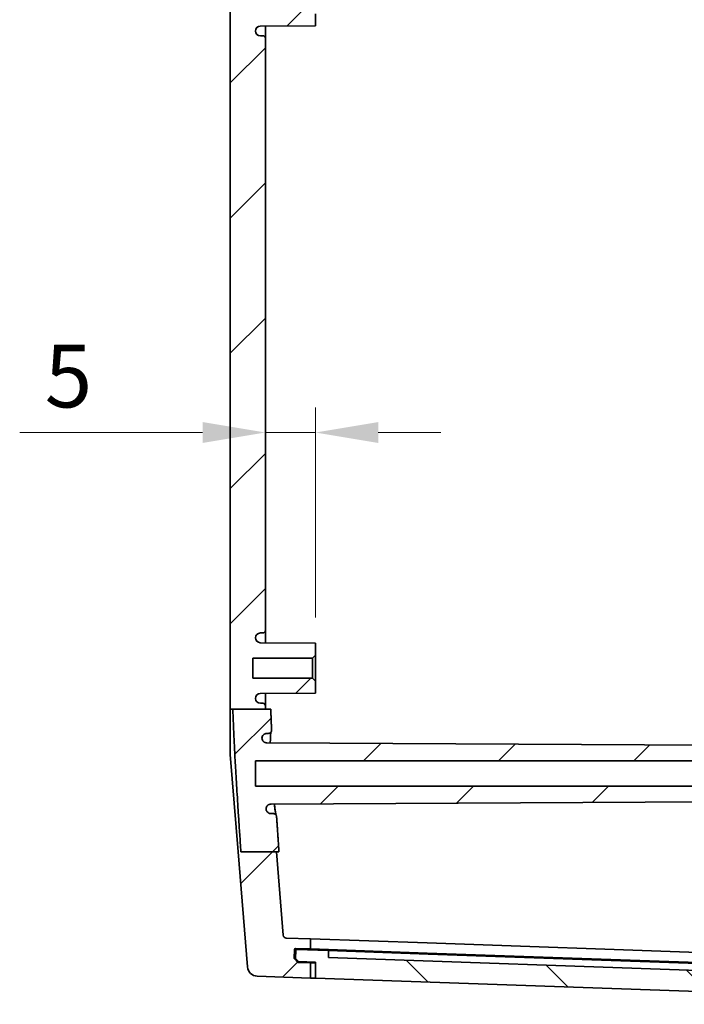
# Model space of a CAD drawing. Units: millimetres. Extents: x 36 to 5550, y 20 to 1004.
# Drawn here: x 1701 to 1768, y 444 to 542 of the extents above; entities that cross this region are included whole.
import ezdxf

# ---------------------------------------------------------------- set-up
doc = ezdxf.new("R2010")
doc.units = ezdxf.units.MM
doc.header["$LTSCALE"] = 2.5
doc.layers.get('Defpoints').update_dxf_attribs({"lineweight": 25})
doc.layers.add('Dimension (ISO)', color=7, linetype='Continuous', lineweight=18)
doc.layers.add('Visible (ISO)', color=7, linetype='Continuous', lineweight=35)
doc.layers.add('Hatch (ISO)', color=1, linetype='Continuous', lineweight=18, true_color=0xff0000)
doc.styles.add('Note Text (TK)', font='MS PGothic.ttf')
doc.dimstyles.new('Default - Method 1b (TK)', dxfattribs={"dimscale": 2.5, "dimtxt": 2.5, "dimasz": 2.5, "dimexe": 1, "dimexo": 1.5, "dimgap": 1, "dimtad": 1, "dimtoh": 1, "dimrnd": 1e-08, "dimdsep": 46, "dimtxsty": 'Note Text (TK)', "dimcen": 0.09, "dimdle": 5, "dimclrd": 100, "dimclre": 100, "dimclrt": 7, "dimadec": 1, "dimazin": 1, "dimtfac": 1, "dimtmove": 0, "dimatfit": 3, "dimfxl": 0, "dimtolj": 1, "dimlwd": -1, "dimlwe": -1, "dimarcsym": 0})

# ---------------------------------------------------------------- blocks, each defined once
blk = doc.blocks.new('*D34')
at = {"layer": 'Defpoints', "color": 0, "transparency": 16777216}
for p in [(1730.891, 501.251), (1725.891, 499.291), (1730.891, 479.079)]:
    blk.add_point(p, dxfattribs=at)
at = {"layer": 'Dimension (ISO)', "color": 100, "transparency": 16777216}
for p, q in [((1730.891, 482.829), (1730.891, 503.751)), ((1719.641, 501.251), (1701.407, 501.251)), ((1730.891, 501.251), (1725.891, 501.251)), ((1737.141, 501.251), (1743.391, 501.251))]:
    blk.add_line(p, q, dxfattribs=at)
for points in [[(1719.641, 502.292), (1719.641, 500.209), (1725.891, 501.251)], [(1737.141, 502.292), (1737.141, 500.209), (1730.891, 501.251)]]:
    blk.add_solid(points, dxfattribs=at)
at = {"layer": 'Dimension (ISO)', "color": 7, "transparency": 16777216, "insert": (1703.907, 506.876), "char_height": 6.25, "attachment_point": 4, "style": 'Note Text (TK)'}
blk.add_mtext('\\A1;5', dxfattribs=at)

msp = doc.modelspace()

# ---------------------------------------------------------------- hatches: boundary and pattern name
at = {"layer": 'Hatch (ISO)'}
h = msp.add_hatch(dxfattribs=at)
h.set_pattern_fill('ANSI31', color=256, scale=76.2, style=0)
h.set_pattern_definition([(45, (980.25, -4), (-6.73519, 6.73519), [])])
edge = h.paths.add_edge_path()
edge.add_line((1723.6067, 631.2202), (1727.1647, 631.2202))
edge.add_line((1727.1647, 631.2202), (1727.6685, 637.3998))
edge.add_ellipse((1727.9675, 637.3754), major_axis=(-0.299, 0.0244), ratio=1, start_angle=276.66133, end_angle=360, ccw=False)
edge.add_line((1727.957, 637.6752), (1730.3913, 637.7602))
edge.add_line((1730.3913, 637.7602), (1730.3913, 638.7584))
edge.add_line((1730.3913, 638.7584), (1728.8935, 638.7061))
edge.add_ellipse((1728.89, 638.8061), major_axis=(0.0035, -0.0999), ratio=1, start_angle=270, end_angle=360, ccw=False)
edge.add_line((1728.7901, 638.8026), (1728.7583, 639.712))
edge.add_line((1728.7583, 639.712), (1729.1344, 640.1154))
edge.add_line((1729.1344, 640.1154), (1730.3913, 640.1593))
edge.add_line((1730.3913, 640.1593), (1730.3913, 641.6602))
edge.add_line((1730.3913, 641.6602), (1725.0797, 641.4747))
edge.add_ellipse((1725.1146, 640.4753), major_axis=(-0.0349, 0.9994), ratio=1, start_angle=0, end_angle=83.33867)
edge.add_line((1724.1179, 640.5566), (1723.3566, 631.2202))
edge.add_line((1723.3566, 631.2202), (1723.6067, 631.2202))
edge = h.paths.add_edge_path()
edge.add_spline(control_points=[(1726.5116, 471.5925), (1726.4629, 472.6751), (1726.4275, 473.6774)], knot_values=[0.9416013, 0.9416013, 0.9416013, 1.1921456, 1.1921456, 1.1921456], weights=[1.3535847, 1.3859824, 1.4105873], degree=2, periodic=0)
edge.add_line((1726.4275, 473.6774), (1722.6489, 473.6774))
edge.add_spline(control_points=[(1722.6489, 473.6774), (1722.827, 468.5057), (1723.457, 459.4689)], knot_values=[2.7637445, 2.7637445, 2.7637445, 3.9662526, 3.9662526, 3.9662526], weights=[1.3920295, 1.281301, 1], degree=2, periodic=0)
edge.add_line((1723.457, 459.4689), (1727.2483, 459.4689))
edge.add_spline(control_points=[(1727.2483, 459.4689), (1727.1156, 461.3559), (1727.0065, 462.9992)], knot_values=[0, 0, 0, 0.2005883, 0.2005883, 0.2005883], weights=[1, 1.0493858, 1.0937765], degree=2, periodic=0)
edge.add_spline(control_points=[(1727.0065, 462.9992), (1727.0041, 463.0355), (1726.9951, 463.071), (1726.9649, 463.1371), (1726.9439, 463.1671), (1726.8902, 463.2202), (1726.8572, 463.2419), (1726.7848, 463.2717), (1726.7461, 463.2793), (1726.7069, 463.2793)], knot_values=[-0.0452872, -0.0452872, -0.0452872, -0.0452872, -0.0343846, -0.0343846, -0.0234795, -0.0234795, -0.0117452, -0.0117452, 0, 0, 0, 0], degree=3, periodic=0)
edge.add_line((1726.7069, 463.2793), (1726.4514, 463.2793))
edge.add_spline(control_points=[(1726.4514, 463.2793), (1726.3981, 463.2793), (1726.3451, 463.2878), (1726.2438, 463.3212), (1726.1962, 463.3459), (1726.101, 463.4164), (1726.0568, 463.4649), (1725.9894, 463.5763), (1725.9669, 463.638), (1725.9569, 463.7022)], knot_values=[-0.0710271, -0.0710271, -0.0710271, -0.0710271, -0.0550342, -0.0550342, -0.0390427, -0.0390427, -0.019513, -0.019513, 0, 0, 0, 0], degree=3, periodic=0)
edge.add_spline(control_points=[(1725.9569, 463.7022), (1725.9544, 463.7407), (1725.9563, 463.7793), (1725.969, 463.8553), (1725.9798, 463.8924), (1726.0199, 463.988), (1726.0565, 464.0426), (1726.1488, 464.1346), (1726.2036, 464.1712), (1726.3241, 464.2214), (1726.3887, 464.2345), (1726.454, 464.2349)], knot_values=[-0.0818124, -0.0818124, -0.0818124, -0.0818124, -0.0702557, -0.0702557, -0.0586977, -0.0586977, -0.0391548, -0.0391548, -0.0195827, -0.0195827, 0, 0, 0, 0], degree=3, periodic=0)
edge.add_line((1726.454, 464.2349), (1801.7913, 464.6293))
edge.add_line((1801.7913, 464.6293), (1801.7913, 465.5294))
edge.add_line((1801.7913, 465.5294), (1801.2913, 466.0294))
edge.add_line((1801.2913, 466.0294), (1724.8913, 466.0294))
edge.add_line((1724.8913, 466.0294), (1724.8913, 468.5291))
edge.add_line((1724.8913, 468.5291), (1801.2913, 468.5291))
edge.add_line((1801.2913, 468.5291), (1801.7913, 469.0292))
edge.add_line((1801.7913, 469.0292), (1801.7913, 469.9292))
edge.add_line((1801.7913, 469.9292), (1726.0432, 470.3258))
edge.add_spline(control_points=[(1726.0432, 470.3258), (1725.9845, 470.3261), (1725.9262, 470.3367), (1725.8099, 470.3799), (1725.7538, 470.4143), (1725.6579, 470.5026), (1725.6191, 470.5555), (1725.564, 470.6733), (1725.5482, 470.737), (1725.5451, 470.8019)], knot_values=[-0.0762135, -0.0762135, -0.0762135, -0.0762135, -0.0585862, -0.0585862, -0.0390126, -0.0390126, -0.0194932, -0.0194932, 0, 0, 0, 0], degree=3, periodic=0)
edge.add_spline(control_points=[(1725.5451, 470.8019), (1725.5478, 470.8613), (1725.5611, 470.9197), (1725.6098, 471.0344), (1725.6468, 471.0888), (1725.7396, 471.1805), (1725.7946, 471.2168), (1725.9154, 471.2664), (1725.9802, 471.2792), (1726.0455, 471.2792)], knot_values=[-0.0765766, -0.0765766, -0.0765766, -0.0765766, -0.05874, -0.05874, -0.0391918, -0.0391918, -0.0196068, -0.0196068, 0, 0, 0, 0], degree=3, periodic=0)
edge.add_line((1726.0455, 471.2792), (1726.2113, 471.2792))
edge.add_spline(control_points=[(1726.2113, 471.2792), (1726.2339, 471.2792), (1726.2563, 471.2817), (1726.3002, 471.2917), (1726.3216, 471.2992), (1726.3771, 471.3259), (1726.4087, 471.3495), (1726.461, 471.4075), (1726.4812, 471.4413), (1726.5075, 471.5147), (1726.5134, 471.5536), (1726.5116, 471.5925)], knot_values=[-0.0486303, -0.0486303, -0.0486303, -0.0486303, -0.0418732, -0.0418732, -0.0351191, -0.0351191, -0.0233934, -0.0233934, -0.011694, -0.011694, 0, 0, 0, 0], degree=3, periodic=0)
edge = h.paths.add_edge_path()
edge.add_line((1727.6685, 451.1588), (1726.9909, 459.4689))
edge.add_line((1726.9909, 459.4689), (1723.457, 459.4689))
edge.add_line((1723.457, 459.4689), (1723.1829, 459.4689))
edge.add_line((1723.1829, 459.4689), (1724.1179, 448.0019))
edge.add_ellipse((1725.1146, 448.0832), major_axis=(-0.9967, -0.0813), ratio=1, start_angle=0, end_angle=83.33867)
edge.add_line((1725.0797, 447.0838), (1730.3913, 446.8983))
edge.add_line((1730.3913, 446.8983), (1730.3913, 448.3992))
edge.add_line((1730.3913, 448.3992), (1729.1344, 448.4431))
edge.add_line((1729.1344, 448.4431), (1728.7583, 448.8465))
edge.add_line((1728.7583, 448.8465), (1728.7901, 449.7559))
edge.add_ellipse((1728.89, 449.7525), major_axis=(-0.0999, 0.0035), ratio=1, start_angle=270, end_angle=360, ccw=False)
edge.add_line((1728.8935, 449.8524), (1730.3913, 449.8001))
edge.add_line((1730.3913, 449.8001), (1730.3913, 450.7983))
edge.add_line((1730.3913, 450.7983), (1727.957, 450.8833))
edge.add_ellipse((1727.9675, 451.1831), major_axis=(-0.0105, -0.2998), ratio=1, start_angle=276.66133, end_angle=360, ccw=False)
edge = h.paths.add_edge_path()
edge.add_line((1796.0001, 620.0293), (1797.6913, 619.7793))
edge.add_line((1797.6913, 619.7793), (1801.5413, 619.7793))
edge.add_line((1801.5413, 619.7793), (1801.7913, 619.5293))
edge.add_line((1801.7913, 619.5293), (1801.7913, 618.6293))
edge.add_line((1801.7913, 618.6293), (1726.0417, 618.2326))
edge.add_spline(control_points=[(1726.0417, 618.2326), (1725.9763, 618.2323), (1725.9116, 618.2192), (1725.7909, 618.1689), (1725.7361, 618.1323), (1725.6463, 618.0426), (1725.6111, 617.9914), (1725.5611, 617.8787), (1725.5468, 617.8183), (1725.5438, 617.7568)], knot_values=[-0.0761863, -0.0761863, -0.0761863, -0.0761863, -0.0565636, -0.0565636, -0.0369732, -0.0369732, -0.0184816, -0.0184816, 0, 0, 0, 0], degree=3, periodic=0)
edge.add_spline(control_points=[(1725.5438, 617.7568), (1725.5468, 617.6918), (1725.5624, 617.6281), (1725.6172, 617.5101), (1725.6559, 617.457), (1725.7515, 617.3684), (1725.8075, 617.3339), (1725.9248, 617.29), (1725.9844, 617.2793), (1726.0444, 617.2793)], knot_values=[-0.0765961, -0.0765961, -0.0765961, -0.0765961, -0.0570981, -0.0570981, -0.0375701, -0.0375701, -0.0180046, -0.0180046, 0, 0, 0, 0], degree=3, periodic=0)
edge.add_line((1726.0444, 617.2793), (1726.2099, 617.2793))
edge.add_spline(control_points=[(1726.2099, 617.2793), (1726.2492, 617.2793), (1726.288, 617.2716), (1726.3606, 617.2418), (1726.3936, 617.22), (1726.4493, 617.165), (1726.4715, 617.1324), (1726.4955, 617.0759), (1726.5019, 617.0544), (1726.5098, 617.0105), (1726.5113, 616.9881), (1726.5103, 616.9658)], knot_values=[-0.0486494, -0.0486494, -0.0486494, -0.0486494, -0.0368751, -0.0368751, -0.0251175, -0.0251175, -0.0133917, -0.0133917, -0.0066954, -0.0066954, 0, 0, 0, 0], degree=3, periodic=0)
edge.add_spline(control_points=[(1726.5103, 616.9658), (1726.4674, 616.0126), (1726.4347, 615.1229)], knot_values=[3.0632888, 3.0632888, 3.0632888, 3.2951813, 3.2951813, 3.2951813], weights=[1.4273111, 1.4573859, 1.4811116], degree=2, periodic=0)
edge.add_line((1726.4347, 615.1229), (1725.8913, 615.1229))
edge.add_line((1725.8913, 615.1229), (1722.6559, 615.1229))
edge.add_spline(control_points=[(1722.6559, 615.1229), (1722.8559, 620.7246), (1723.6067, 631.2202)], knot_values=[0, 0, 0, 1.3424715, 1.3424715, 1.3424715], weights=[1.4600487, 1.3312424, 1], degree=2, periodic=0)
edge.add_line((1723.6067, 631.2202), (1727.1647, 631.2202))
edge.add_line((1727.1647, 631.2202), (1727.3993, 631.2202))
edge.add_spline(control_points=[(1727.3993, 631.2202), (1727.1733, 628.0848), (1727.0056, 625.5594)], knot_values=[4.0758653, 4.0758653, 4.0758653, 4.3934882, 4.3934882, 4.3934882], weights=[1, 1.082382, 1.1528526], degree=2, periodic=0)
edge.add_spline(control_points=[(1727.0056, 625.5594), (1727.003, 625.5204), (1726.9928, 625.4824), (1726.9585, 625.4123), (1726.9346, 625.3809), (1726.8781, 625.3308), (1726.8467, 625.3118), (1726.7785, 625.2859), (1726.7424, 625.2793), (1726.7059, 625.2793)], knot_values=[-0.0452939, -0.0452939, -0.0452939, -0.0452939, -0.0335866, -0.0335866, -0.021872, -0.021872, -0.0109379, -0.0109379, 0, 0, 0, 0], degree=3, periodic=0)
edge.add_line((1726.7059, 625.2793), (1726.4505, 625.2793))
edge.add_spline(control_points=[(1726.4505, 625.2793), (1726.3853, 625.2793), (1726.3207, 625.2665), (1726.2, 625.217), (1726.1451, 625.1807), (1726.0608, 625.0975), (1726.0292, 625.0543), (1725.9807, 624.9597), (1725.9641, 624.9088), (1725.9559, 624.8562)], knot_values=[-0.0710465, -0.0710465, -0.0710465, -0.0710465, -0.051473, -0.051473, -0.031908, -0.031908, -0.0159523, -0.0159523, 0, 0, 0, 0], degree=3, periodic=0)
edge.add_spline(control_points=[(1725.9559, 624.8562), (1725.9517, 624.7913), (1725.9602, 624.7262), (1726.0016, 624.6029), (1726.0342, 624.5459), (1726.1194, 624.4475), (1726.1712, 624.407), (1726.2639, 624.3602), (1726.3003, 624.3468), (1726.3756, 624.3286), (1726.4141, 624.3239), (1726.4528, 624.3237)], knot_values=[-0.0817898, -0.0817898, -0.0817898, -0.0817898, -0.0622787, -0.0622787, -0.0427636, -0.0427636, -0.0232246, -0.0232246, -0.0116138, -0.0116138, 0, 0, 0, 0], degree=3, periodic=0)
edge.add_line((1726.4528, 624.3237), (1801.7913, 623.9293))
edge.add_line((1801.7913, 623.9293), (1801.7913, 623.0293))
edge.add_line((1801.7913, 623.0293), (1801.5413, 622.7793))
edge.add_line((1801.5413, 622.7793), (1797.6913, 622.7793))
edge.add_line((1797.6913, 622.7793), (1796.0001, 622.5293))
edge.add_line((1796.0001, 622.5293), (1724.8913, 622.5293))
edge.add_line((1724.8913, 622.5293), (1724.8913, 620.0293))
edge.add_line((1724.8913, 620.0293), (1796.0001, 620.0293))
edge = h.paths.add_edge_path()
edge.add_line((1725.8913, 473.6774), (1725.8913, 474.0293))
edge.add_ellipse((1725.6413, 474.0293), major_axis=(0.25, 0), ratio=1, start_angle=0, end_angle=90)
edge.add_line((1725.6413, 474.2793), (1725.3905, 474.2793))
edge.add_ellipse((1725.3905, 474.7793), major_axis=(0, -0.5), ratio=1, start_angle=273.302644, end_angle=360, ccw=False)
edge.add_ellipse((1725.3913, 474.7505), major_axis=(-0.5, 0), ratio=1, start_angle=270.3, end_angle=360, ccw=False)
edge.add_line((1725.3887, 475.2505), (1730.8913, 475.2793))
edge.add_line((1730.8913, 475.2793), (1730.8913, 476.4793))
edge.add_line((1730.8913, 476.4793), (1730.5913, 476.7793))
edge.add_line((1730.5913, 476.7793), (1724.6413, 476.7793))
edge.add_line((1724.6413, 476.7793), (1724.6413, 478.7793))
edge.add_line((1724.6413, 478.7793), (1730.5913, 478.7793))
edge.add_line((1730.5913, 478.7793), (1730.8913, 479.0793))
edge.add_line((1730.8913, 479.0793), (1730.8913, 480.2793))
edge.add_line((1730.8913, 480.2793), (1725.3887, 480.3081))
edge.add_ellipse((1725.3913, 480.8081), major_axis=(-0.0026, -0.5), ratio=1, start_angle=270.3, end_angle=360, ccw=False)
edge.add_ellipse((1725.3905, 480.7793), major_axis=(-0.4992, 0.0288), ratio=1, start_angle=273.302644, end_angle=360, ccw=False)
edge.add_line((1725.3905, 481.2793), (1725.6413, 481.2793))
edge.add_ellipse((1725.6413, 481.5293), major_axis=(0, -0.25), ratio=1, start_angle=0, end_angle=90)
edge.add_line((1725.8913, 481.5293), (1725.8913, 540.5293))
edge.add_ellipse((1725.6413, 540.5293), major_axis=(0.25, 0), ratio=1, start_angle=0, end_angle=90)
edge.add_line((1725.6413, 540.7793), (1725.3905, 540.7793))
edge.add_ellipse((1725.3905, 541.2793), major_axis=(0, -0.5), ratio=1, start_angle=273.302644, end_angle=360, ccw=False)
edge.add_ellipse((1725.3913, 541.2505), major_axis=(-0.5, 0), ratio=1, start_angle=270.3, end_angle=360, ccw=False)
edge.add_line((1725.3887, 541.7505), (1730.8913, 541.7793))
edge.add_line((1730.8913, 541.7793), (1730.8913, 542.9793))
edge.add_line((1730.8913, 542.9793), (1730.5913, 543.2793))
edge.add_line((1730.5913, 543.2793), (1724.6413, 543.2793))
edge.add_line((1724.6413, 543.2793), (1724.6413, 545.2793))
edge.add_line((1724.6413, 545.2793), (1730.5913, 545.2793))
edge.add_line((1730.5913, 545.2793), (1730.8913, 545.5793))
edge.add_line((1730.8913, 545.5793), (1730.8913, 546.7793))
edge.add_line((1730.8913, 546.7793), (1725.3887, 546.8081))
edge.add_ellipse((1725.3913, 547.3081), major_axis=(-0.0026, -0.5), ratio=1, start_angle=270.3, end_angle=360, ccw=False)
edge.add_ellipse((1725.3905, 547.2793), major_axis=(-0.4992, 0.0288), ratio=1, start_angle=273.302644, end_angle=360, ccw=False)
edge.add_line((1725.3905, 547.7793), (1725.6413, 547.7793))
edge.add_ellipse((1725.6413, 548.0293), major_axis=(0, -0.25), ratio=1, start_angle=0, end_angle=90)
edge.add_line((1725.8913, 548.0293), (1725.8913, 607.0293))
edge.add_ellipse((1725.6413, 607.0293), major_axis=(0.25, 0), ratio=1, start_angle=0, end_angle=90)
edge.add_line((1725.6413, 607.2793), (1725.3905, 607.2793))
edge.add_ellipse((1725.3905, 607.7793), major_axis=(0, -0.5), ratio=1, start_angle=273.302644, end_angle=360, ccw=False)
edge.add_ellipse((1725.3913, 607.7505), major_axis=(-0.5, 0), ratio=1, start_angle=270.3, end_angle=360, ccw=False)
edge.add_line((1725.3887, 608.2505), (1730.8913, 608.2793))
edge.add_line((1730.8913, 608.2793), (1730.8913, 609.4793))
edge.add_line((1730.8913, 609.4793), (1730.5913, 609.7793))
edge.add_line((1730.5913, 609.7793), (1724.6413, 609.7793))
edge.add_line((1724.6413, 609.7793), (1724.6413, 611.7793))
edge.add_line((1724.6413, 611.7793), (1730.5913, 611.7793))
edge.add_line((1730.5913, 611.7793), (1730.8913, 612.0793))
edge.add_line((1730.8913, 612.0793), (1730.8913, 613.2793))
edge.add_line((1730.8913, 613.2793), (1725.3887, 613.3081))
edge.add_ellipse((1725.3913, 613.8081), major_axis=(-0.0026, -0.5), ratio=1, start_angle=270.3, end_angle=360, ccw=False)
edge.add_ellipse((1725.3905, 613.7793), major_axis=(-0.4992, 0.0288), ratio=1, start_angle=273.302644, end_angle=360, ccw=False)
edge.add_line((1725.3905, 614.2793), (1725.6413, 614.2793))
edge.add_ellipse((1725.6413, 614.5293), major_axis=(0, -0.25), ratio=1, start_angle=0, end_angle=90)
edge.add_line((1725.8913, 614.5293), (1725.8913, 615.1229))
edge.add_line((1725.8913, 615.1229), (1722.6559, 615.1229))
edge.add_line((1722.6559, 615.1229), (1722.3913, 615.1229))
edge.add_line((1722.3913, 615.1229), (1722.3913, 473.6774))
edge.add_line((1722.3913, 473.6774), (1722.6489, 473.6774))
edge.add_line((1722.6489, 473.6774), (1725.8913, 473.6774))
h = msp.add_hatch(dxfattribs=at)
h.set_pattern_fill('ANSI31', color=256, scale=76.2, angle=90.00021, style=0)
h.set_pattern_definition([(135.0002, (980.25, -4), (-6.73517, -6.73522), [])])
edge = h.paths.add_edge_path()
edge.add_ellipse((1729.0308, 449.6475), major_axis=(0.0035, 0.0999), ratio=1, start_angle=0, end_angle=90)
edge.add_line((1728.9309, 449.651), (1728.903, 448.8515))
edge.add_line((1728.903, 448.8515), (1729.1923, 448.5412))
edge.add_line((1729.1923, 448.5412), (1730.8913, 448.4818))
edge.add_line((1730.8913, 448.4818), (1730.8913, 446.8809))
edge.add_line((1730.8913, 446.8809), (1805.2761, 444.2833))
edge.add_line((1805.2761, 444.2833), (1805.3459, 445.8818))
edge.add_line((1805.3459, 445.8818), (1806.5468, 445.8818))
edge.add_line((1806.5468, 445.8818), (1806.8573, 446.1816))
edge.add_line((1806.8573, 446.1816), (1806.8834, 446.9288))
edge.add_ellipse((1806.7835, 446.9323), major_axis=(0.0999, -0.0035), ratio=1, start_angle=0, end_angle=90)
edge.add_line((1806.7869, 447.0322), (1804.1386, 447.1247))
edge.add_line((1804.1386, 447.1247), (1804.0897, 446.426))
edge.add_line((1804.0897, 446.426), (1732.1824, 448.9371))
edge.add_line((1732.1824, 448.9371), (1732.1824, 449.6375))
edge.add_line((1732.1824, 449.6375), (1729.0343, 449.7474))

# ---------------------------------------------------------------- linework, layer by layer
at = {"layer": 'Visible (ISO)'}
for p, q in [((1722.3913, 615.1229), (1722.3913, 473.6774)), ((1730.8913, 541.7793), (1730.8913, 542.9793)), ((1725.3887, 541.7505), (1730.8913, 541.7793)), ((1725.8913, 540.5293), (1725.8913, 541.7531)), ((1725.6413, 540.7793), (1725.3905, 540.7793)), ((1725.8913, 481.5293), (1725.8913, 540.5293)), ((1725.3905, 481.2793), (1725.6413, 481.2793)), ((1725.8913, 480.3054), (1725.8913, 481.5293)), ((1730.8913, 480.2793), (1725.3887, 480.3081)), ((1730.8913, 479.0793), (1730.8913, 480.2793)), ((1724.6413, 476.7793), (1724.6413, 478.7793)), ((1724.6413, 478.7793), (1730.5913, 478.7793)), ((1730.5913, 478.7793), (1730.8913, 479.0793)), ((1730.5913, 478.7793), (1730.5913, 476.7793)), ((1730.8913, 476.4793), (1730.8913, 479.0793)), ((1730.5913, 476.7793), (1724.6413, 476.7793)), ((1730.8913, 476.4793), (1730.5913, 476.7793)), ((1730.8913, 475.2793), (1730.8913, 476.4793)), ((1725.3887, 475.2505), (1730.8913, 475.2793)), ((1725.8913, 474.0293), (1725.8913, 475.2531)), ((1725.6413, 474.2793), (1725.3905, 474.2793)), ((1725.8913, 473.6774), (1725.8913, 474.0293)), ((1722.3913, 469.1777), (1722.3913, 473.6774)), ((1722.6489, 473.6774), (1726.4275, 473.6774)), ((1726.0455, 471.2792), (1726.2113, 471.2792)), ((1801.7913, 469.9293), (1726.0417, 470.3259)), ((1801.7913, 469.9292), (1726.0432, 470.3258)), ((1722.3913, 469.1777), (1723.1829, 459.4689)), ((1724.8913, 466.0294), (1724.8913, 468.5291)), ((1724.8913, 468.5291), (1796.0001, 468.5291)), ((1796.0001, 466.0294), (1724.8913, 466.0294)), ((1801.7913, 464.6293), (1726.4528, 464.2348)), ((1726.454, 464.2349), (1801.7913, 464.6293)), ((1726.7069, 463.2793), (1726.4514, 463.2793)), ((1723.1829, 459.4689), (1724.1179, 448.0019)), ((1723.457, 459.4689), (1727.2483, 459.4689)), ((1727.6685, 451.1588), (1726.9909, 459.4689)), ((1730.3913, 450.7983), (1727.957, 450.8833)), ((1730.3913, 449.8001), (1730.3913, 450.7983)), ((1742.0171, 450.3923), (1730.3913, 450.7983)), ((1742.0171, 450.3923), (1805.3913, 448.1793)), ((1728.7583, 448.8465), (1728.7901, 449.7559)), ((1728.8935, 449.8524), (1730.3913, 449.8001)), ((1728.9309, 449.651), (1728.903, 448.8515)), ((1732.1824, 449.6375), (1729.0343, 449.7474)), ((1730.3913, 449.8001), (1742.0171, 449.3941)), ((1732.1824, 448.9371), (1732.1824, 449.6375)), ((1732.1824, 449.6375), (1742.1062, 449.2909)), ((1742.0171, 449.3941), (1805.3913, 447.181)), ((1742.1062, 449.2909), (1804.1386, 447.1247)), ((1729.1344, 448.4431), (1728.7583, 448.8465)), ((1728.9126, 448.8411), (1728.7583, 448.8465)), ((1728.903, 448.8515), (1729.1923, 448.5412)), ((1730.3913, 448.3992), (1729.1344, 448.4431)), ((1729.1923, 448.5412), (1730.8913, 448.4818)), ((1730.3913, 446.8983), (1730.3913, 448.3992)), ((1730.8913, 448.3818), (1730.3913, 448.3992)), ((1730.8913, 448.4818), (1730.8913, 446.8809)), ((1804.0897, 446.426), (1732.1824, 448.9371)), ((1725.0797, 447.0838), (1730.3913, 446.8983)), ((1730.3913, 446.8983), (1730.8913, 446.8809)), ((1730.8913, 446.8809), (1805.2761, 444.2833))]:
    msp.add_line(p, q, dxfattribs=at)
for centre, radius, start, end in [((1725.3913, 541.2505), 0.5, 90.3, 180), ((1725.3905, 541.2793), 0.5, 183.302644, 270), ((1725.6413, 540.5293), 0.25, 0, 90), ((1725.3905, 480.7793), 0.5, 90, 176.697356), ((1725.3913, 480.8081), 0.5, 180, 269.7), ((1725.6413, 481.5293), 0.25, 270, 0), ((1725.3913, 474.7505), 0.5, 90.3, 180), ((1725.3905, 474.7793), 0.5, 183.302644, 270), ((1725.6413, 474.0293), 0.25, 0, 90), ((1727.9675, 451.1831), 0.3, 184.66133, 268), ((1728.89, 449.7525), 0.1, 88, 178), ((1729.0308, 449.6475), 0.1, 88, 178), ((1725.1146, 448.0832), 1, 184.66133, 268)]:
    msp.add_arc(centre, radius, start, end, dxfattribs=at)
for points, weights in [([(1722.3913, 473.6774), (1722.4973, 473.6774), (1722.6489, 473.6774)], [1.20118640679, 1.10933685748, 1]), ([(1722.6489, 473.6774), (1722.827, 468.5057), (1723.457, 459.4689)], [1.39202948961, 1.28130096826, 1]), ([(1726.5116, 471.5925), (1726.4629, 472.6751), (1726.4275, 473.6774)], [1.35358467882, 1.38598243441, 1.41058729018]), ([(1727.2483, 459.4689), (1727.1156, 461.3559), (1727.0065, 462.9992)], [1, 1.04938578812, 1.0937765124])]:
    msp.add_rational_spline(points, weights, degree=2, dxfattribs=at)
for points, knots in [([(1725.5451, 470.8019), (1725.5478, 470.8613), (1725.5611, 470.9197), (1725.6098, 471.0344), (1725.6468, 471.0888), (1725.7396, 471.1805), (1725.7946, 471.2168), (1725.9154, 471.2664), (1725.9802, 471.2792), (1726.0455, 471.2792)], [-0.076576634, -0.076576634, -0.076576634, -0.076576634, -0.058739993, -0.058739993, -0.039191795, -0.039191795, -0.019606791, -0.019606791, 0, 0, 0, 0]), ([(1726.2113, 471.2792), (1726.2339, 471.2792), (1726.2563, 471.2817), (1726.3002, 471.2917), (1726.3216, 471.2992), (1726.3771, 471.3259), (1726.4087, 471.3495), (1726.461, 471.4075), (1726.4812, 471.4413), (1726.5075, 471.5147), (1726.5134, 471.5536), (1726.5116, 471.5925)], [-0.048630256, -0.048630256, -0.048630256, -0.048630256, -0.041873227, -0.041873227, -0.035119103, -0.035119103, -0.023393375, -0.023393375, -0.011694038, -0.011694038, 0, 0, 0, 0]), ([(1726.385, 470.3241), (1726.3847, 470.4252), (1726.3853, 470.5208), (1726.3886, 470.747), (1726.3925, 470.8697), (1726.4032, 471.0804), (1726.4101, 471.1695), (1726.4245, 471.302), (1726.432, 471.3507), (1726.4385, 471.3827)], [2.70841296, 2.70841296, 2.70841296, 2.70841296, 2.75199745, 2.75199745, 2.81825536, 2.81825536, 2.8825821, 2.8825821, 2.93714637, 2.93714637, 2.93714637, 2.93714637]), ([(1726.4387, 471.3829), (1726.4367, 471.3733), (1726.4345, 471.3622), (1726.426, 471.3111), (1726.4193, 471.2596), (1726.4065, 471.1242), (1726.4005, 471.0357), (1726.391, 470.8261), (1726.3876, 470.703), (1726.3851, 470.49), (1726.3848, 470.409), (1726.385, 470.3241)], [2.4751818, 2.4751818, 2.4751818, 2.4751818, 2.49137422, 2.49137422, 2.54216987, 2.54216987, 2.6026329, 2.6026329, 2.66732866, 2.66732866, 2.70392937, 2.70392937, 2.70392937, 2.70392937]), ([(1726.0432, 470.3258), (1725.9845, 470.3261), (1725.9262, 470.3367), (1725.8099, 470.3799), (1725.7538, 470.4143), (1725.6579, 470.5026), (1725.6191, 470.5555), (1725.564, 470.6733), (1725.5482, 470.737), (1725.5451, 470.8019)], [-0.076213469, -0.076213469, -0.076213469, -0.076213469, -0.058586164, -0.058586164, -0.039012635, -0.039012635, -0.01949319, -0.01949319, 0, 0, 0, 0]), ([(1726.0015, 470.3278), (1726.0041, 470.3275), (1726.0068, 470.3273), (1726.0121, 470.3269), (1726.0148, 470.3268), (1726.0202, 470.3265), (1726.0228, 470.3264), (1726.0282, 470.3261), (1726.0309, 470.3261), (1726.0363, 470.3259), (1726.039, 470.3259), (1726.0417, 470.3259)], [1.9508352958, 1.9508352958, 1.9508352958, 1.9508352958, 1.9512278282, 1.9512278282, 1.9516203606, 1.9516203606, 1.9520128929, 1.9520128929, 1.9524054253, 1.9524054253, 1.9527979577, 1.9527979577, 1.9527979577, 1.9527979577]), ([(1725.9569, 463.7022), (1725.9544, 463.7407), (1725.9563, 463.7793), (1725.969, 463.8553), (1725.9798, 463.8924), (1726.0199, 463.988), (1726.0565, 464.0426), (1726.1488, 464.1346), (1726.2036, 464.1712), (1726.3241, 464.2214), (1726.3887, 464.2345), (1726.454, 464.2349)], [-0.081812428, -0.081812428, -0.081812428, -0.081812428, -0.070255688, -0.070255688, -0.058697656, -0.058697656, -0.03915478, -0.03915478, -0.019582671, -0.019582671, 0, 0, 0, 0]), ([(1726.4528, 464.2348), (1726.4491, 464.2348), (1726.4454, 464.2347), (1726.438, 464.2345), (1726.4343, 464.2344), (1726.4268, 464.234), (1726.4231, 464.2337), (1726.4157, 464.2332), (1726.412, 464.2329), (1726.4046, 464.2322), (1726.4009, 464.2318), (1726.3972, 464.2313)], [3.0687915556, 3.0687915556, 3.0687915556, 3.0687915556, 3.0691836996, 3.0691836996, 3.0695758436, 3.0695758436, 3.0699679875, 3.0699679875, 3.0703601315, 3.0703601315, 3.0707522754, 3.0707522754, 3.0707522754, 3.0707522754]), ([(1726.7878, 464.2365), (1726.796, 464.1636), (1726.8041, 464.0935), (1726.8292, 463.8825), (1726.8458, 463.7525), (1726.8773, 463.5268), (1726.8922, 463.4303), (1726.9189, 463.2771), (1726.9311, 463.2179), (1726.9424, 463.1725), (1726.9438, 463.1669), (1726.9452, 463.1619)], [3.38631682, 3.38631682, 3.38631682, 3.38631682, 3.41798083, 3.41798083, 3.48589814, 3.48589814, 3.55236003, 3.55236003, 3.61473537, 3.61473537, 3.62413185, 3.62413185, 3.62413185, 3.62413185]), ([(1726.9454, 463.1617), (1726.9415, 463.176), (1726.9368, 463.1948), (1726.9224, 463.2606), (1726.9114, 463.3184), (1726.8863, 463.4679), (1726.8719, 463.5636), (1726.8412, 463.788), (1726.8248, 463.9182), (1726.8013, 464.118), (1726.7946, 464.1763), (1726.7878, 464.2365)], [1.7882399, 1.7882399, 1.7882399, 1.7882399, 1.81520838, 1.81520838, 1.86985982, 1.86985982, 1.93318966, 1.93318966, 1.99986545, 1.99986545, 2.02602742, 2.02602742, 2.02602742, 2.02602742]), ([(1726.4514, 463.2793), (1726.3981, 463.2793), (1726.3451, 463.2878), (1726.2438, 463.3212), (1726.1962, 463.3459), (1726.101, 463.4164), (1726.0568, 463.4649), (1725.9894, 463.5763), (1725.9669, 463.638), (1725.9569, 463.7022)], [-0.071027124, -0.071027124, -0.071027124, -0.071027124, -0.05503417, -0.05503417, -0.039042656, -0.039042656, -0.019512987, -0.019512987, 0, 0, 0, 0]), ([(1727.0065, 462.9992), (1727.0041, 463.0355), (1726.9951, 463.071), (1726.9649, 463.1371), (1726.9439, 463.1671), (1726.8902, 463.2202), (1726.8572, 463.2419), (1726.7848, 463.2717), (1726.7461, 463.2793), (1726.7069, 463.2793)], [-0.045287206, -0.045287206, -0.045287206, -0.045287206, -0.034384592, -0.034384592, -0.023479519, -0.023479519, -0.011745153, -0.011745153, 0, 0, 0, 0])]:
    msp.add_open_spline(points, degree=3, knots=knots, dxfattribs=at)

# ---------------------------------------------------------------- dimensions: what is measured, and where the dimension line sits
at = {"layer": 'Dimension (ISO)', "color": 100, "true_color": 0x00ff3f}
dim = msp.add_linear_dim(base=(1730.8913, 501.2507), p1=(1725.8913, 499.291), p2=(1730.8913, 479.0793), dimstyle='Default - Method 1b (TK)', override={"dimtoh": 0, "dimdec": 2, "dimse1": 1, "dimtp": 0, "dimtm": 0, "dimtdec": 2, "dimtofl": 1, "dimatfit": 1}, dxfattribs=at)
dim.commit()
dim.dimension.update_dxf_attribs({"geometry": '*D34', "text_midpoint": (1705.718, 501.2507), "dimtype": 160})

doc.saveas('drawing.dxf')
